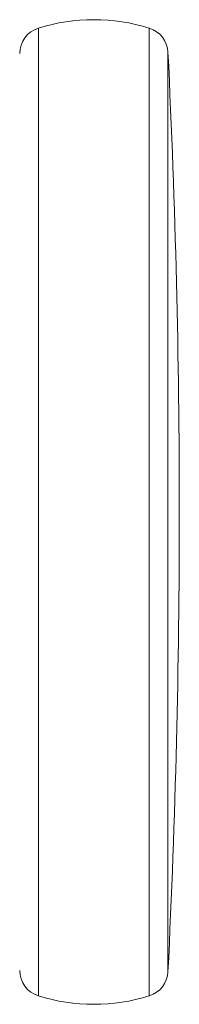
# Model space of a CAD drawing. Units: millimetres. Extents: x -598 to 950, y -275 to 464.
# Drawn here: x 637 to 643, y 138 to 175 of the extents above; entities that cross this region are included whole.
import ezdxf

# ---------------------------------------------------------------- set-up
doc = ezdxf.new("R2010")
doc.units = ezdxf.units.MM

msp = doc.modelspace()

# ---------------------------------------------------------------- linework, layer by layer
at = {"color": 7, "linetype": 'Continuous', "lineweight": 18}
for p, q in [((637.907, 137.875), (637.907, 174.239)), ((642.077, 137.875), (642.077, 174.239)), ((642.778, 138.78), (642.778, 173.334))]:
    msp.add_line(p, q, dxfattribs=at)
for centre, radius, start, end in [((639.992, 167.557), 7, 72.6698, 107.3302), ((638.205, 173.285), 1, 107.3302, 180), ((641.779, 173.285), 1, 2.8294, 72.6698), ((293.205, 156.057), 350, 357.17057, 2.82943), ((638.205, 138.829), 1, 180, 252.6698), ((641.779, 138.829), 1, 287.3302, 357.1706), ((639.992, 144.557), 7, 252.6698, 287.3302)]:
    msp.add_arc(centre, radius, start, end, dxfattribs=at)

doc.saveas('drawing.dxf')
